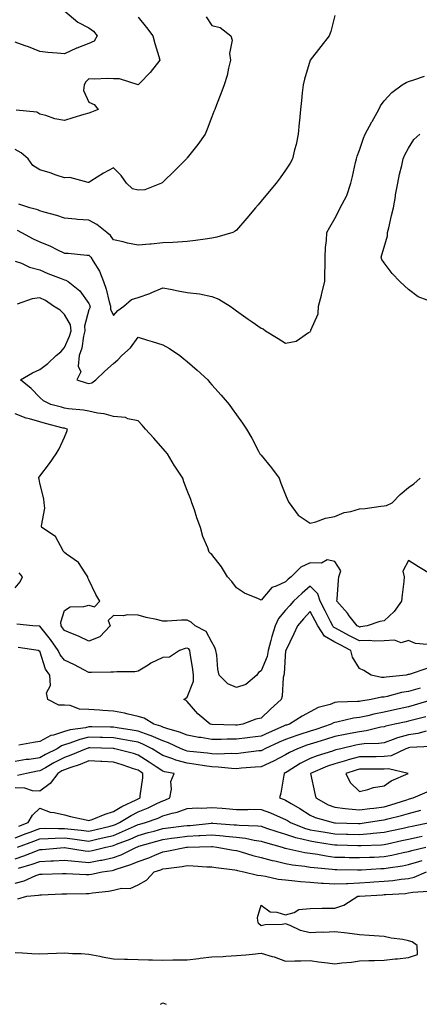
# Model space of a CAD drawing. Units: inches. Extents: x 920963 to 923603, y 7268858 to 7271498.
# Drawn here: x 921220 to 921382, y 7268858 to 7269258 of the extents above; entities that cross this region are included whole.
import ezdxf

# ---------------------------------------------------------------- set-up
doc = ezdxf.new("R2010")
doc.units = ezdxf.units.IN
doc.header["$MEASUREMENT"] = 0
doc.layers.add('Contour_92097268', color=7, linetype='Continuous', true_color=0x08b1f0)

msp = doc.modelspace()

# ---------------------------------------------------------------- linework, layer by layer
at = {"layer": 'Contour_92097268'}
for points in [[(921295.71, 7269259.58, 3263), (921298.05, 7269256.07, 3263), (921301.47, 7269255.34, 3263), (921305.69, 7269251.92, 3263), (921306.31, 7269250.18, 3263), (921305.24, 7269244.73, 3263), (921305.65, 7269241.92, 3263), (921304.83, 7269238.71, 3263), (921304.25, 7269235.72, 3263), (921303.11, 7269231.92, 3263), (921301.69, 7269228.28, 3263), (921299.96, 7269223.82, 3263), (921299.22, 7269221.92, 3263), (921298.89, 7269221.08, 3263), (921298.05, 7269218.91, 3263), (921296.09, 7269213.88, 3263), (921295.31, 7269211.92, 3263), (921292.34, 7269207.63, 3263), (921288.05, 7269202.23, 3263), (921287.9, 7269202.07, 3263), (921287.76, 7269201.92, 3263), (921282.92, 7269197.05, 3263), (921278.05, 7269192.32, 3263), (921277.84, 7269192.13, 3263), (921277.6, 7269191.92, 3263), (921270.76, 7269189.21, 3263), (921268.05, 7269189.05, 3263), (921265.76, 7269189.63, 3263), (921263.36, 7269191.92, 3263), (921261.19, 7269195.06, 3263), (921258.05, 7269198.17, 3263), (921254, 7269195.97, 3263), (921248.86, 7269192.72, 3263), (921248.05, 7269192.23, 3263), (921247.74, 7269192.22, 3263), (921240.32, 7269194.2, 3263), (921238.05, 7269194.15, 3263), (921234.73, 7269195.24, 3263), (921232.23, 7269196.11, 3263), (921228.05, 7269197.4, 3263), (921225.26, 7269199.13, 3263), (921223.39, 7269201.92, 3263), (921220.47, 7269204.34, 3263), (921218.05, 7269205.72, 3263)], [(921268.05, 7269259.45, 3262), (921271.45, 7269255.32, 3262), (921274, 7269251.92, 3262), (921274.88, 7269248.76, 3262), (921276.46, 7269243.51, 3262), (921276.92, 7269241.92, 3262), (921273.01, 7269236.97, 3262), (921268.72, 7269232.58, 3262), (921268.06, 7269231.92, 3262), (921268.05, 7269231.9, 3262), (921268.03, 7269231.9, 3262), (921268.02, 7269231.92, 3262), (921260.53, 7269234.4, 3262), (921258.05, 7269234.46, 3262), (921255.46, 7269234.51, 3262), (921250.4, 7269234.27, 3262), (921248.05, 7269234.33, 3262), (921246.83, 7269233.14, 3262), (921246.08, 7269231.92, 3262), (921245.78, 7269229.65, 3262), (921248.05, 7269224.96, 3262), (921250.11, 7269223.98, 3262), (921251.86, 7269221.92, 3262), (921249.13, 7269220.85, 3262), (921248.05, 7269220.47, 3262), (921245.96, 7269219.83, 3262), (921241.47, 7269218.5, 3262), (921238.05, 7269217.42, 3262), (921234.2, 7269218.06, 3262), (921230.54, 7269219.43, 3262), (921228.05, 7269220.03, 3262), (921226.91, 7269220.78, 3262), (921218.38, 7269221.59, 3262)], [(921348.05, 7269260.21, 3264), (921346.38, 7269253.59, 3264), (921345.77, 7269251.92, 3264), (921342.4, 7269247.57, 3264), (921338.05, 7269241.92, 3264), (921335.76, 7269234.21, 3264), (921335.14, 7269231.92, 3264), (921334.79, 7269228.66, 3264), (921334.43, 7269225.54, 3264), (921334.05, 7269221.92, 3264), (921333.62, 7269217.49, 3264), (921333.52, 7269216.45, 3264), (921333.09, 7269211.92, 3264), (921332.3, 7269207.67, 3264), (921331.64, 7269205.5, 3264), (921330.81, 7269201.92, 3264), (921329.89, 7269200.08, 3264), (921328.05, 7269197.27, 3264), (921325.88, 7269194.1, 3264), (921324.18, 7269191.92, 3264), (921321.38, 7269188.59, 3264), (921318.05, 7269184.62, 3264), (921316.82, 7269183.15, 3264), (921315.78, 7269181.92, 3264), (921312.23, 7269177.74, 3264), (921308.05, 7269172.89, 3264), (921307.54, 7269172.44, 3264), (921306.58, 7269171.92, 3264), (921300.02, 7269169.95, 3264), (921298.05, 7269169.54, 3264), (921295.3, 7269169.17, 3264), (921291.35, 7269168.63, 3264), (921288.05, 7269168.19, 3264), (921284.16, 7269168.03, 3264), (921282.18, 7269167.79, 3264), (921278.05, 7269167.65, 3264), (921273.33, 7269167.19, 3264), (921272.81, 7269167.16, 3264), (921268.05, 7269166.68, 3264), (921263.72, 7269167.59, 3264), (921261.91, 7269168.05, 3264), (921258.05, 7269168.94, 3264), (921256.77, 7269170.63, 3264), (921255.28, 7269171.92, 3264), (921251.32, 7269175.19, 3264), (921248.05, 7269176.89, 3264), (921243.38, 7269177.25, 3264), (921242.6, 7269177.38, 3264), (921238.05, 7269177.78, 3264), (921235.01, 7269178.88, 3264), (921229.8, 7269180.17, 3264), (921228.05, 7269180.71, 3264), (921227.22, 7269181.09, 3264), (921223.98, 7269181.92, 3264), (921219.56, 7269183.43, 3264)], [(921238.21, 7269261.92, 3261), (921243.52, 7269257.39, 3261), (921248.05, 7269255.15, 3261), (921249.96, 7269253.83, 3261), (921251.37, 7269251.92, 3261), (921250.22, 7269249.75, 3261), (921248.05, 7269248.8, 3261)], [(921248.05, 7269248.8, 3261), (921243.07, 7269246.9, 3261), (921242.99, 7269246.86, 3261), (921238.05, 7269244.54, 3261), (921235.13, 7269244.84, 3261), (921231.27, 7269245.14, 3261), (921228.05, 7269245.47, 3261), (921223.52, 7269247.4, 3261), (921222.11, 7269247.86, 3261), (921218.05, 7269249.36, 3261)], [(921218.92, 7269172.8, 3265), (921220.55, 7269171.92, 3265), (921225.4, 7269169.27, 3265), (921228.05, 7269168.11, 3265), (921232.47, 7269166.34, 3265), (921234.92, 7269165.05, 3265), (921238.05, 7269163.54, 3265), (921239.59, 7269163.46, 3265), (921247.23, 7269162.74, 3265), (921248.05, 7269162.69, 3265), (921248.46, 7269162.33, 3265), (921248.79, 7269161.92, 3265), (921249.71, 7269160.26, 3265), (921252.3, 7269156.17, 3265), (921253.94, 7269151.92, 3265), (921254.99, 7269148.85, 3265), (921256.21, 7269143.76, 3265), (921256.75, 7269141.92, 3265), (921256.79, 7269140.66, 3265), (921258.05, 7269138.09, 3265), (921259.75, 7269140.22, 3265), (921262.17, 7269141.92, 3265), (921265.34, 7269144.63, 3265), (921268.05, 7269145.53, 3265), (921272.82, 7269147.15, 3265), (921273.69, 7269147.55, 3265), (921278.05, 7269149.34, 3265), (921281.19, 7269148.79, 3265), (921284.34, 7269148.21, 3265), (921288.05, 7269147.55, 3265), (921293.04, 7269146.91, 3265), (921293.07, 7269146.9, 3265), (921298.05, 7269145.89, 3265), (921300.92, 7269144.79, 3265), (921305.48, 7269141.92, 3265), (921307.03, 7269140.89, 3265), (921308.05, 7269140.1, 3265), (921312.83, 7269136.71, 3265), (921314.39, 7269135.58, 3265), (921318.05, 7269132.96, 3265), (921318.84, 7269132.7, 3265), (921319.79, 7269131.92, 3265), (921324.96, 7269128.83, 3265), (921328.05, 7269126.92, 3265), (921332.29, 7269127.68, 3265), (921337.3, 7269131.17, 3265), (921338.05, 7269131.52, 3265), (921338.22, 7269131.75, 3265), (921338.26, 7269131.92, 3265), (921338.29, 7269132.16, 3265), (921341.21, 7269138.77, 3265), (921341.4, 7269141.92, 3265), (921342.61, 7269146.47, 3265), (921342.79, 7269147.17, 3265), (921344.03, 7269151.92, 3265), (921344.01, 7269155.95, 3265), (921344.11, 7269157.98, 3265), (921344.09, 7269161.92, 3265), (921344.22, 7269165.75, 3265), (921344.71, 7269168.58, 3265), (921344.86, 7269171.92, 3265), (921345.97, 7269174, 3265), (921348.05, 7269177.53, 3265), (921349.54, 7269180.43, 3265), (921350.26, 7269181.92, 3265), (921352.83, 7269186.7, 3265), (921353, 7269186.97, 3265), (921354.59, 7269191.92, 3265), (921355.27, 7269194.7, 3265), (921356.47, 7269200.34, 3265), (921356.83, 7269201.92, 3265), (921357.07, 7269202.9, 3265), (921358.05, 7269205.45, 3265), (921359.74, 7269210.23, 3265), (921360.4, 7269211.92, 3265), (921363.09, 7269216.88, 3265), (921363.19, 7269217.06, 3265), (921365.94, 7269221.92, 3265), (921366.61, 7269223.36, 3265), (921368.05, 7269225.48, 3265), (921371.18, 7269228.8, 3265), (921375.49, 7269231.92, 3265), (921377.1, 7269232.88, 3265), (921378.05, 7269233.32, 3265), (921380.12, 7269233.98, 3265), (921384.55, 7269235.43, 3265)], [(921385.57, 7269144.4, 3266), (921381.9, 7269145.77, 3266), (921378.05, 7269148.76, 3266), (921376.32, 7269150.19, 3266), (921374.45, 7269151.92, 3266), (921371.33, 7269155.19, 3266), (921368.05, 7269159.59, 3266), (921367.11, 7269160.98, 3266), (921366.95, 7269161.92, 3266), (921367.15, 7269162.82, 3266), (921368.05, 7269165.93, 3266), (921369.44, 7269170.53, 3266), (921369.51, 7269171.92, 3266), (921369.96, 7269173.83, 3266), (921371.15, 7269178.82, 3266), (921371.86, 7269181.92, 3266), (921372.66, 7269186.53, 3266), (921372.74, 7269187.23, 3266), (921373.68, 7269191.92, 3266), (921374.38, 7269195.59, 3266), (921375.25, 7269199.12, 3266), (921375.83, 7269201.92, 3266), (921376.53, 7269203.44, 3266), (921378.05, 7269206.25, 3266), (921380.24, 7269209.73, 3266), (921382.6, 7269211.92, 3266)], [(921218.05, 7269160.3, 3266), (921220.58, 7269159.39, 3266), (921223.9, 7269157.77, 3266), (921228.05, 7269156.77, 3266), (921231.37, 7269155.24, 3266), (921236.76, 7269153.21, 3266), (921238.05, 7269152.68, 3266), (921238.65, 7269152.52, 3266), (921239.63, 7269151.92, 3266), (921244.28, 7269148.14, 3266), (921248.05, 7269143.09, 3266), (921248.38, 7269142.25, 3266), (921248.47, 7269141.92, 3266), (921248.48, 7269141.48, 3266), (921248.05, 7269140.44, 3266), (921246.2, 7269133.77, 3266), (921246.39, 7269131.92, 3266), (921245.8, 7269129.67, 3266), (921245.09, 7269124.89, 3266), (921244.03, 7269121.92, 3266), (921243.6, 7269117.47, 3266), (921244.77, 7269115.2, 3266), (921243.17, 7269111.92, 3266), (921246.86, 7269110.73, 3266), (921248.05, 7269110.48, 3266), (921249.24, 7269110.73, 3266), (921250.88, 7269111.92, 3266), (921254.45, 7269115.52, 3266), (921258.05, 7269118.68, 3266), (921259.81, 7269120.16, 3266), (921261.45, 7269121.92, 3266), (921264.94, 7269125.03, 3266), (921268.05, 7269129.32, 3266), (921271.8, 7269128.16, 3266), (921273.75, 7269127.62, 3266), (921278.05, 7269126.16, 3266), (921280.86, 7269124.73, 3266), (921285.07, 7269121.92, 3266), (921286.7, 7269120.57, 3266), (921288.05, 7269119.39, 3266), (921292.03, 7269115.9, 3266), (921296.35, 7269111.92, 3266), (921297.14, 7269111, 3266), (921298.05, 7269109.96, 3266), (921301.8, 7269105.68, 3266), (921305.12, 7269101.92, 3266), (921306.33, 7269100.19, 3266), (921308.05, 7269097.75, 3266), (921310.47, 7269094.33, 3266), (921312.18, 7269091.92, 3266), (921314.33, 7269088.2, 3266), (921317.05, 7269082.92, 3266), (921317.59, 7269081.92, 3266), (921317.8, 7269081.67, 3266), (921318.05, 7269081.36, 3266), (921322.35, 7269076.22, 3266), (921325.36, 7269071.92, 3266), (921326.1, 7269069.97, 3266), (921328.05, 7269065.16, 3266), (921328.98, 7269062.86, 3266), (921329.42, 7269061.92, 3266), (921333.1, 7269056.97, 3266), (921338.05, 7269053.66, 3266), (921340.37, 7269054.23, 3266), (921344.21, 7269055.77, 3266), (921348.05, 7269056.4, 3266), (921351.91, 7269058.06, 3266), (921354.59, 7269058.46, 3266), (921358.05, 7269059.46, 3266), (921360.34, 7269059.63, 3266), (921366.72, 7269060.58, 3266), (921368.05, 7269060.7, 3266), (921369.12, 7269060.86, 3266), (921371.43, 7269061.92, 3266), (921374.66, 7269065.31, 3266), (921378.05, 7269068.24, 3266), (921380.23, 7269069.74, 3266), (921382.79, 7269071.92, 3266)], [(921387.21, 7269032.76, 3267), (921382.09, 7269035.95, 3267), (921378.05, 7269038.53, 3267), (921375.76, 7269034.21, 3267), (921376.24, 7269031.92, 3267), (921376.09, 7269029.96, 3267), (921375.41, 7269024.57, 3267), (921375.22, 7269021.92, 3267), (921372.25, 7269017.71, 3267), (921368.05, 7269013.97, 3267), (921366.31, 7269013.66, 3267), (921361.16, 7269011.92, 3267), (921358.5, 7269011.46, 3267), (921358.05, 7269011.45, 3267), (921357.74, 7269011.61, 3267), (921357.17, 7269011.92, 3267), (921353.9, 7269016.06, 3267), (921353.16, 7269017.03, 3267), (921348.84, 7269021.92, 3267), (921348.94, 7269022.81, 3267), (921349.49, 7269030.48, 3267), (921349.65, 7269031.92, 3267), (921350.45, 7269034.32, 3267), (921348.05, 7269038.13, 3267), (921344.95, 7269038.82, 3267), (921342.6, 7269037.38, 3267), (921338.05, 7269037.56, 3267), (921334.21, 7269035.76, 3267), (921330.34, 7269031.92, 3267), (921329.08, 7269030.88, 3267), (921328.05, 7269029.89, 3267), (921324.16, 7269028.03, 3267), (921322.39, 7269027.58, 3267), (921318.05, 7269022.43, 3267), (921317.06, 7269022.91, 3267), (921311.37, 7269025.23, 3267), (921308.05, 7269027.44, 3267), (921306.1, 7269029.97, 3267), (921304.37, 7269031.92, 3267), (921302.02, 7269035.89, 3267), (921298.05, 7269040.99, 3267), (921297.46, 7269041.33, 3267), (921296.94, 7269041.92, 3267), (921296.37, 7269043.61, 3267), (921294.37, 7269048.24, 3267), (921293.41, 7269051.92, 3267), (921291.99, 7269055.86, 3267), (921290.93, 7269059.04, 3267), (921289.93, 7269061.92, 3267), (921289.42, 7269063.3, 3267), (921288.05, 7269067.03, 3267), (921286.69, 7269070.56, 3267), (921286.25, 7269071.92, 3267), (921283.02, 7269076.88, 3267), (921282.91, 7269077.06, 3267), (921279.97, 7269081.92, 3267), (921279.08, 7269082.95, 3267), (921274.39, 7269088.26, 3267), (921271.08, 7269091.92, 3267), (921269.71, 7269093.59, 3267), (921268.05, 7269095.26, 3267), (921263.83, 7269096.15, 3267), (921262.85, 7269096.72, 3267), (921258.05, 7269097.07, 3267), (921254.3, 7269098.17, 3267), (921251.52, 7269098.45, 3267), (921248.05, 7269099.21, 3267), (921245.84, 7269099.7, 3267), (921239.76, 7269100.21, 3267), (921238.05, 7269100.51, 3267), (921236.93, 7269100.81, 3267), (921232.51, 7269101.92, 3267), (921229.58, 7269103.45, 3267), (921228.05, 7269104.81, 3267), (921224.52, 7269108.39, 3267), (921220.24, 7269111.92, 3267), (921225.14, 7269114.82, 3267), (921228.05, 7269116.18, 3267), (921231.31, 7269118.67, 3267), (921234.77, 7269121.92, 3267), (921236.57, 7269123.4, 3267), (921238.05, 7269125.08, 3267), (921240.19, 7269129.78, 3267), (921240.75, 7269131.92, 3267), (921240.5, 7269134.37, 3267), (921238.05, 7269138.6, 3267), (921236.39, 7269140.27, 3267), (921233.62, 7269141.92, 3267), (921230.31, 7269144.18, 3267), (921228.05, 7269145.28, 3267), (921225.02, 7269144.95, 3267), (921218.89, 7269142.76, 3267)], [(921385.59, 7269004.38, 3268), (921380.85, 7269004.72, 3268), (921378.05, 7269006.01, 3268), (921374.97, 7269005, 3268), (921372.27, 7269006.14, 3268), (921368.05, 7269005.76, 3268), (921364.33, 7269005.64, 3268), (921362.04, 7269005.9, 3268), (921358.05, 7269005.82, 3268), (921354.02, 7269007.9, 3268), (921349.84, 7269010.13, 3268), (921348.05, 7269011.08, 3268), (921347.52, 7269011.39, 3268), (921347.18, 7269011.92, 3268), (921346.28, 7269013.69, 3268), (921344.16, 7269018.02, 3268), (921342.05, 7269021.92, 3268), (921341.11, 7269024.98, 3268), (921338.05, 7269028.02, 3268), (921334.72, 7269025.25, 3268), (921331.28, 7269021.92, 3268), (921329.72, 7269020.25, 3268), (921328.05, 7269018.28, 3268), (921325.12, 7269014.85, 3268), (921323.81, 7269011.92, 3268), (921322.43, 7269007.54, 3268), (921322.09, 7269005.96, 3268), (921321, 7269001.92, 3268), (921320.5, 7268999.47, 3268), (921318.05, 7268993.59, 3268), (921317.04, 7268992.93, 3268), (921316.27, 7268991.92, 3268), (921311.84, 7268988.13, 3268), (921308.05, 7268986.86, 3268), (921304.51, 7268988.38, 3268), (921301.07, 7268991.92, 3268), (921300.48, 7268994.35, 3268), (921300.04, 7268999.93, 3268), (921299.67, 7269001.92, 3268), (921299.29, 7269003.16, 3268), (921298.05, 7269005.32, 3268), (921295.78, 7269009.65, 3268), (921291.29, 7269011.92, 3268), (921289.58, 7269013.45, 3268), (921288.05, 7269014.21, 3268), (921285.74, 7269014.22, 3268), (921279.89, 7269013.76, 3268), (921278.05, 7269013.79, 3268), (921275.51, 7269014.46, 3268), (921271.38, 7269015.25, 3268), (921268.05, 7269016.33, 3268), (921263.56, 7269016.41, 3268), (921262.11, 7269015.98, 3268), (921258.05, 7269016.11, 3268), (921255.93, 7269014.04, 3268), (921256.65, 7269011.92, 3268), (921252.53, 7269007.44, 3268), (921248.05, 7269005.63, 3268), (921243.83, 7269007.7, 3268), (921241.35, 7269008.63, 3268), (921238.05, 7269010.01, 3268), (921237.29, 7269011.16, 3268), (921236.69, 7269011.92, 3268), (921236.61, 7269013.36, 3268), (921238.05, 7269018.22, 3268), (921240.37, 7269019.6, 3268), (921245.91, 7269019.78, 3268), (921248.05, 7269020.39, 3268), (921250.3, 7269019.66, 3268), (921252.51, 7269021.92, 3268), (921250.84, 7269024.71, 3268), (921248.05, 7269030.6, 3268), (921247.56, 7269031.43, 3268), (921247.64, 7269031.92, 3268), (921246.5, 7269033.47, 3268), (921243.76, 7269037.62, 3268), (921238.89, 7269041.08, 3268), (921238.05, 7269041.73, 3268), (921237.97, 7269041.84, 3268), (921237.89, 7269041.92, 3268), (921237.58, 7269042.39, 3268), (921234.41, 7269048.28, 3268), (921228.92, 7269051.92, 3268), (921228.73, 7269052.59, 3268), (921230.14, 7269059.82, 3268), (921229.88, 7269061.92, 3268), (921229.71, 7269063.58, 3268), (921228.05, 7269069.9, 3268), (921227.75, 7269071.62, 3268), (921227.68, 7269071.92, 3268), (921227.72, 7269072.25, 3268), (921228.05, 7269072.74, 3268), (921231.98, 7269077.99, 3268), (921234.78, 7269081.92, 3268), (921236, 7269083.96, 3268), (921238.05, 7269088.61, 3268), (921238.99, 7269090.98, 3268), (921239.27, 7269091.92, 3268), (921238.34, 7269092.21, 3268), (921238.05, 7269092.26, 3268), (921237.59, 7269092.38, 3268), (921230.37, 7269094.24, 3268), (921228.05, 7269094.83, 3268), (921223.88, 7269096.09, 3268), (921222.49, 7269096.36, 3268), (921218.05, 7269098.2, 3268)], [(921218.05, 7269027.34, 3269), (921220.13, 7269029.84, 3269), (921221.03, 7269031.92, 3269), (921219.63, 7269033.5, 3269)], [(921385.47, 7268994.51, 3269), (921378.24, 7268992.11, 3269), (921378.05, 7268992.08, 3269), (921377.87, 7268992.1, 3269), (921377.09, 7268991.92, 3269), (921368.88, 7268991.09, 3269), (921368.05, 7268990.92, 3269), (921367.05, 7268990.92, 3269), (921362.83, 7268991.92, 3269), (921359.84, 7268993.72, 3269), (921358.05, 7268994.6, 3269), (921355.29, 7268999.16, 3269), (921354.59, 7269001.92, 3269), (921350.26, 7269004.14, 3269), (921348.05, 7269005.31, 3269), (921343.89, 7269007.76, 3269), (921341.17, 7269011.92, 3269), (921340.12, 7269013.99, 3269), (921338.05, 7269017.71, 3269), (921335.25, 7269014.71, 3269), (921332.85, 7269011.92, 3269), (921331.34, 7269008.63, 3269), (921328.06, 7269001.93, 3269), (921328.06, 7269001.91, 3269), (921328.05, 7269001.83, 3269), (921327.43, 7268992.54, 3269), (921327.25, 7268991.92, 3269), (921327.06, 7268990.93, 3269), (921326.59, 7268983.38, 3269), (921326.19, 7268981.92, 3269), (921321.95, 7268978.02, 3269), (921318.05, 7268974.38, 3269), (921315.99, 7268973.98, 3269), (921310.66, 7268971.92, 3269), (921308.39, 7268971.58, 3269), (921308.05, 7268971.54, 3269), (921307.66, 7268971.53, 3269), (921298.2, 7268971.76, 3269), (921298.05, 7268971.76, 3269), (921297.35, 7268971.92, 3269), (921292.27, 7268976.15, 3269), (921288.05, 7268981.11, 3269), (921287.63, 7268981.5, 3269), (921286.63, 7268981.92, 3269), (921287.5, 7268982.48, 3269), (921288.05, 7268982.87, 3269), (921290.56, 7268989.41, 3269), (921290.56, 7268991.92, 3269), (921290.32, 7268994.2, 3269), (921289.16, 7269000.81, 3269), (921289.03, 7269001.92, 3269), (921288.64, 7269002.51, 3269), (921288.05, 7269002.9, 3269), (921287.21, 7269002.75, 3269), (921284.85, 7269001.92, 3269), (921280.77, 7268999.2, 3269), (921278.05, 7268999.08, 3269), (921273.26, 7268996.71, 3269), (921272.07, 7268995.93, 3269), (921268.05, 7268993.46, 3269), (921266.73, 7268993.24, 3269), (921259.4, 7268993.28, 3269), (921258.05, 7268993.1, 3269), (921256.91, 7268993.05, 3269), (921249.12, 7268992.99, 3269), (921248.05, 7268992.96, 3269), (921245.93, 7268994.05, 3269), (921242.16, 7268996.02, 3269), (921238.05, 7268998.01, 3269), (921236.28, 7269000.15, 3269), (921235.48, 7269001.92, 3269), (921232.47, 7269006.34, 3269), (921228.05, 7269011.83, 3269), (921227.97, 7269011.84, 3269), (921225.25, 7269011.92, 3269), (921218.77, 7269012.64, 3269)], [(921382.75, 7268986.62, 3270), (921378.05, 7268985.26, 3270), (921375.2, 7268984.77, 3270), (921369.28, 7268983.14, 3270), (921368.05, 7268982.9, 3270), (921367.07, 7268982.9, 3270), (921362.82, 7268981.92, 3270), (921358.65, 7268981.32, 3270), (921358.05, 7268981.2, 3270), (921357.22, 7268981.1, 3270), (921349.11, 7268980.86, 3270), (921348.05, 7268980.71, 3270), (921346.1, 7268979.98, 3270), (921341.31, 7268978.66, 3270), (921338.05, 7268976.95, 3270), (921334.77, 7268975.2, 3270), (921329.55, 7268971.92, 3270), (921328.39, 7268971.58, 3270), (921328.05, 7268971.47, 3270), (921327.24, 7268971.12, 3270), (921321.36, 7268968.61, 3270), (921318.05, 7268967.12, 3270), (921313.47, 7268966.49, 3270), (921312.51, 7268966.38, 3270), (921308.05, 7268965.79, 3270), (921304.2, 7268965.78, 3270), (921301.82, 7268965.69, 3270), (921298.05, 7268965.68, 3270), (921293.52, 7268966.45, 3270), (921292.68, 7268966.56, 3270), (921288.05, 7268967.43, 3270), (921284.86, 7268968.73, 3270), (921279.79, 7268970.17, 3270), (921278.05, 7268970.78, 3270), (921277.26, 7268971.13, 3270), (921274.45, 7268971.92, 3270), (921270.55, 7268974.42, 3270), (921268.05, 7268975.1, 3270), (921263.99, 7268975.98, 3270), (921262.53, 7268976.39, 3270), (921258.05, 7268977.2, 3270), (921253.63, 7268977.5, 3270), (921252.33, 7268977.64, 3270), (921248.05, 7268977.95, 3270), (921244.17, 7268978.04, 3270), (921240.47, 7268979.5, 3270), (921238.05, 7268979.62, 3270), (921235.78, 7268979.64, 3270), (921231.3, 7268981.92, 3270), (921230.81, 7268984.68, 3270), (921232.37, 7268987.6, 3270), (921232.18, 7268991.92, 3270), (921230.39, 7268994.26, 3270), (921228.05, 7269001.59, 3270), (921227.81, 7269001.68, 3270), (921227.35, 7269001.92, 3270), (921219.28, 7269003.14, 3270)], [(921388.03, 7268981.9, 3271), (921380.37, 7268979.6, 3271), (921378.05, 7268978.96, 3271), (921374.28, 7268978.15, 3271), (921372.26, 7268977.71, 3271), (921368.05, 7268976.8, 3271), (921363.95, 7268976.01, 3271), (921361.49, 7268975.36, 3271), (921358.05, 7268974.61, 3271), (921355.64, 7268974.32, 3271), (921348.93, 7268972.8, 3271), (921348.05, 7268972.67, 3271), (921347.5, 7268972.47, 3271), (921346.59, 7268971.92, 3271), (921340.26, 7268969.71, 3271), (921338.05, 7268969.03, 3271), (921333.81, 7268967.67, 3271), (921332.63, 7268967.34, 3271), (921328.05, 7268965.75, 3271), (921325.38, 7268964.59, 3271), (921319.6, 7268961.92, 3271), (921318.6, 7268961.37, 3271), (921318.05, 7268961.13, 3271), (921317.17, 7268961.03, 3271), (921309.87, 7268960.09, 3271), (921308.05, 7268959.93, 3271), (921306.13, 7268960, 3271), (921300.16, 7268959.8, 3271), (921298.05, 7268959.88, 3271), (921296.26, 7268960.13, 3271), (921289.09, 7268960.88, 3271), (921288.05, 7268961.01, 3271), (921287.33, 7268961.21, 3271), (921285.61, 7268961.92, 3271), (921280.43, 7268964.3, 3271), (921278.05, 7268965.11, 3271), (921273.35, 7268967.22, 3271), (921272.51, 7268967.46, 3271), (921268.05, 7268969.05, 3271), (921265.61, 7268969.48, 3271), (921259.54, 7268970.43, 3271), (921258.05, 7268970.68, 3271), (921256.84, 7268970.71, 3271), (921249.16, 7268970.81, 3271), (921248.05, 7268970.83, 3271), (921246.62, 7268970.49, 3271), (921240.37, 7268969.61, 3271), (921238.05, 7268968.91, 3271), (921233.65, 7268967.52, 3271), (921232.59, 7268967.39, 3271), (921228.05, 7268964.86, 3271), (921225.45, 7268964.52, 3271), (921219.54, 7268963.41, 3271)], [(921385.05, 7268974.93, 3272), (921379.66, 7268973.53, 3272), (921378.05, 7268973.09, 3272), (921377.09, 7268972.88, 3272), (921372.51, 7268971.92, 3272), (921368.83, 7268971.15, 3272), (921368.05, 7268970.88, 3272), (921366.81, 7268970.69, 3272), (921360.79, 7268969.18, 3272), (921358.05, 7268968.84, 3272), (921354.23, 7268968.09, 3272), (921352.21, 7268967.75, 3272), (921348.05, 7268966.88, 3272), (921344.31, 7268965.65, 3272), (921340.75, 7268964.62, 3272), (921338.05, 7268963.78, 3272), (921336.64, 7268963.33, 3272), (921332.88, 7268961.92, 3272), (921329.56, 7268960.41, 3272), (921328.05, 7268959.5, 3272), (921323.05, 7268956.92, 3272), (921318.05, 7268954.63, 3272), (921315.59, 7268954.38, 3272), (921310.13, 7268954.01, 3272), (921308.05, 7268953.8, 3272), (921306.09, 7268953.88, 3272), (921300.6, 7268954.47, 3272), (921298.05, 7268954.56, 3272), (921294.98, 7268955, 3272), (921291.69, 7268955.56, 3272), (921288.05, 7268956.04, 3272), (921283.4, 7268957.27, 3272), (921282.2, 7268957.78, 3272), (921278.05, 7268959.17, 3272), (921276.39, 7268960.26, 3272), (921273.79, 7268961.92, 3272), (921269.99, 7268963.86, 3272), (921268.05, 7268964.55, 3272), (921264.85, 7268965.12, 3272), (921261.83, 7268965.7, 3272), (921258.05, 7268966.35, 3272), (921253.52, 7268966.45, 3272), (921252.61, 7268966.48, 3272), (921248.05, 7268966.58, 3272), (921244.28, 7268965.69, 3272), (921240.29, 7268964.17, 3272), (921238.05, 7268963.49, 3272), (921236.85, 7268963.11, 3272), (921235.1, 7268961.92, 3272), (921230.41, 7268959.56, 3272), (921228.05, 7268958.26, 3272), (921223.75, 7268957.62, 3272), (921222.48, 7268957.5, 3272), (921218.05, 7268956.77, 3272)], [(921385.16, 7268969.03, 3273), (921381.8, 7268968.18, 3273), (921378.05, 7268967.65, 3273), (921373.58, 7268966.39, 3273), (921371.77, 7268965.64, 3273), (921368.05, 7268964.35, 3273), (921365.95, 7268964.03, 3273), (921360.02, 7268963.88, 3273), (921358.05, 7268963.65, 3273), (921356.6, 7268963.37, 3273), (921350.49, 7268961.92, 3273), (921348.5, 7268961.47, 3273), (921348.05, 7268961.33, 3273), (921347.15, 7268961.02, 3273), (921340.9, 7268959.08, 3273), (921338.05, 7268957.98, 3273), (921334.01, 7268955.96, 3273), (921328.69, 7268952.55, 3273), (921328.05, 7268952.17, 3273), (921327.88, 7268952.09, 3273), (921327.49, 7268951.92, 3273), (921327.3, 7268951.17, 3273), (921326.15, 7268943.82, 3273), (921325.52, 7268941.92, 3273), (921327.39, 7268941.26, 3273), (921328.05, 7268940.98, 3273), (921330.34, 7268939.63, 3273), (921333.78, 7268937.65, 3273), (921338.05, 7268934.93, 3273), (921340.08, 7268933.95, 3273), (921347.43, 7268931.92, 3273), (921347.96, 7268931.83, 3273), (921348.05, 7268931.81, 3273), (921348.16, 7268931.81, 3273), (921357.7, 7268931.57, 3273), (921358.05, 7268931.56, 3273), (921358.38, 7268931.59, 3273), (921360.81, 7268931.92, 3273), (921367.07, 7268932.91, 3273), (921368.05, 7268933.03, 3273), (921369.58, 7268933.45, 3273), (921375.16, 7268934.81, 3273), (921378.05, 7268935.66, 3273), (921383.04, 7268936.93, 3273)], [(921387.12, 7268962.86, 3274), (921378.53, 7268962.4, 3274), (921378.05, 7268962.33, 3274), (921377.73, 7268962.24, 3274), (921376.95, 7268961.92, 3274), (921370.98, 7268958.99, 3274), (921368.05, 7268958.72, 3274), (921364.83, 7268958.7, 3274), (921361.34, 7268958.63, 3274), (921358.05, 7268958.6, 3274), (921353.53, 7268957.41, 3274), (921352.75, 7268957.22, 3274), (921348.05, 7268955.85, 3274), (921345.13, 7268954.84, 3274), (921338.13, 7268951.92, 3274), (921338.15, 7268951.82, 3274), (921339.93, 7268943.8, 3274), (921340.3, 7268941.92, 3274), (921345.29, 7268939.17, 3274), (921348.05, 7268938.16, 3274), (921352.28, 7268937.69, 3274), (921353.6, 7268937.47, 3274), (921358.05, 7268937.04, 3274), (921362.35, 7268937.62, 3274), (921363.93, 7268937.8, 3274), (921368.05, 7268938.34, 3274), (921370.87, 7268939.11, 3274), (921377.34, 7268941.21, 3274), (921378.05, 7268941.41, 3274), (921378.45, 7268941.52, 3274), (921379.92, 7268941.92, 3274), (921385.6, 7268944.37, 3274)], [(921218.05, 7268925.75, 3273), (921222.54, 7268927.43, 3273), (921224.19, 7268928.06, 3273), (921228.05, 7268929.53, 3273), (921230.38, 7268929.59, 3273), (921235.61, 7268929.48, 3273), (921238.05, 7268929.54, 3273), (921240.76, 7268929.21, 3273), (921244.91, 7268928.78, 3273), (921248.05, 7268928.38, 3273), (921250.92, 7268929.05, 3273), (921256.63, 7268930.5, 3273), (921258.05, 7268930.85, 3273), (921258.82, 7268931.15, 3273), (921260.48, 7268931.92, 3273), (921265.16, 7268934.8, 3273), (921268.05, 7268936.25, 3273), (921272.1, 7268937.87, 3273), (921275.91, 7268939.77, 3273), (921278.05, 7268940.77, 3273), (921278.95, 7268941.02, 3273), (921280.95, 7268941.92, 3273), (921281.63, 7268945.5, 3273), (921281.38, 7268948.59, 3273), (921282.68, 7268951.92, 3273), (921278.75, 7268952.61, 3273), (921278.05, 7268952.85, 3273), (921275.33, 7268954.64, 3273), (921272.59, 7268956.45, 3273), (921268.05, 7268959.36, 3273), (921266.12, 7268959.99, 3273), (921258.56, 7268961.92, 3273), (921258.13, 7268962.01, 3273), (921258.05, 7268962.02, 3273), (921257.95, 7268962.02, 3273), (921248.44, 7268962.31, 3273), (921248.05, 7268962.32, 3273), (921247.73, 7268962.24, 3273), (921246.88, 7268961.92, 3273), (921240.65, 7268959.31, 3273), (921238.05, 7268958.38, 3273), (921233.8, 7268956.17, 3273), (921230.37, 7268954.24, 3273), (921228.05, 7268952.96, 3273), (921227.14, 7268952.83, 3273), (921222.67, 7268951.92, 3273), (921218.94, 7268951.03, 3273)], [(921219.5, 7268930.47, 3274), (921223.26, 7268931.92, 3274), (921225.05, 7268934.93, 3274), (921228.05, 7268937.8, 3274), (921232.27, 7268936.14, 3274), (921233.92, 7268936.05, 3274), (921238.05, 7268935.05, 3274), (921240.48, 7268934.35, 3274), (921246.97, 7268933, 3274), (921248.05, 7268932.73, 3274), (921249.33, 7268933.2, 3274), (921254.58, 7268935.39, 3274), (921258.05, 7268936.48, 3274), (921261.48, 7268938.49, 3274), (921267.3, 7268941.18, 3274), (921268.05, 7268941.55, 3274), (921268.32, 7268941.66, 3274), (921268.85, 7268941.92, 3274), (921268.89, 7268942.76, 3274), (921269.92, 7268950.05, 3274), (921270.01, 7268951.92, 3274), (921268.83, 7268952.7, 3274), (921268.05, 7268953.2, 3274), (921266.17, 7268953.8, 3274), (921261.57, 7268955.44, 3274), (921258.05, 7268956.46, 3274), (921253.26, 7268956.71, 3274), (921252.87, 7268956.74, 3274), (921248.05, 7268956.99, 3274), (921244.41, 7268955.56, 3274), (921240.34, 7268954.21, 3274), (921238.05, 7268953.39, 3274), (921237.08, 7268952.89, 3274), (921235.36, 7268951.92, 3274), (921232.23, 7268947.74, 3274), (921228.05, 7268944.67, 3274), (921225.11, 7268944.86, 3274), (921222.01, 7268945.88, 3274), (921218.05, 7268946.02, 3274)], [(921219.02, 7268921.92, 3272), (921225.61, 7268924.35, 3272), (921228.05, 7268925.28, 3272), (921231.51, 7268925.38, 3272), (921234.37, 7268925.6, 3272), (921238.05, 7268925.7, 3272), (921241.42, 7268925.29, 3272), (921245.21, 7268924.76, 3272), (921248.05, 7268924.4, 3272), (921251.29, 7268925.15, 3272), (921254.18, 7268925.8, 3272), (921258.05, 7268926.72, 3272), (921261.75, 7268928.22, 3272), (921266.59, 7268930.46, 3272), (921268.05, 7268931.1, 3272), (921268.69, 7268931.29, 3272), (921271, 7268931.92, 3272), (921276.2, 7268933.77, 3272), (921278.05, 7268934.62, 3272), (921281.83, 7268935.7, 3272), (921283.87, 7268936.1, 3272), (921288.05, 7268937.64, 3272), (921292.06, 7268937.91, 3272), (921293.94, 7268937.82, 3272), (921298.05, 7268938.03, 3272), (921302.25, 7268937.71, 3272), (921303.77, 7268937.64, 3272), (921308.05, 7268937.29, 3272), (921312.69, 7268937.28, 3272), (921313.43, 7268937.3, 3272), (921318.05, 7268937.28, 3272), (921321.94, 7268935.81, 3272), (921325.88, 7268934.09, 3272), (921328.05, 7268933.19, 3272), (921328.85, 7268932.72, 3272), (921330.08, 7268931.92, 3272), (921335.74, 7268929.62, 3272), (921338.05, 7268928.99, 3272), (921341.56, 7268928.41, 3272), (921344.1, 7268927.97, 3272), (921348.05, 7268927.33, 3272), (921352.77, 7268927.19, 3272), (921353.31, 7268927.18, 3272), (921358.05, 7268927.05, 3272), (921362.55, 7268927.42, 3272), (921363.7, 7268927.57, 3272), (921368.05, 7268927.97, 3272), (921371.28, 7268928.7, 3272), (921375.82, 7268929.69, 3272), (921378.05, 7268930.19, 3272), (921379.47, 7268930.5, 3272), (921386.51, 7268931.92, 3272)], [(921218.05, 7268917.19, 3271), (921221.59, 7268918.38, 3271), (921226.46, 7268920.33, 3271), (921228.05, 7268920.91, 3271), (921229, 7268920.97, 3271), (921237.95, 7268921.82, 3271), (921238.05, 7268921.82, 3271), (921238.16, 7268921.81, 3271), (921246.51, 7268920.38, 3271), (921248.05, 7268920.23, 3271), (921249.48, 7268920.49, 3271), (921254.97, 7268921.92, 3271), (921257.49, 7268922.48, 3271), (921258.05, 7268922.61, 3271), (921259.21, 7268923.07, 3271), (921264.78, 7268925.19, 3271), (921268.05, 7268926.63, 3271), (921272.16, 7268927.81, 3271), (921274.62, 7268928.48, 3271), (921278.05, 7268929.46, 3271), (921280.24, 7268929.73, 3271), (921286.66, 7268930.53, 3271), (921288.05, 7268930.71, 3271), (921289.19, 7268930.78, 3271), (921297.86, 7268931.73, 3271), (921298.05, 7268931.74, 3271), (921298.24, 7268931.73, 3271), (921307.15, 7268931.02, 3271), (921308.05, 7268930.93, 3271), (921309.16, 7268930.81, 3271), (921316.71, 7268930.58, 3271), (921318.05, 7268930.4, 3271), (921320.29, 7268929.68, 3271), (921324.41, 7268928.28, 3271), (921328.05, 7268927.18, 3271), (921331.99, 7268925.87, 3271), (921334.61, 7268925.36, 3271), (921338.05, 7268924.43, 3271), (921340.21, 7268924.08, 3271), (921346.94, 7268923.03, 3271), (921348.05, 7268922.85, 3271), (921348.96, 7268922.83, 3271), (921357.42, 7268922.55, 3271), (921358.05, 7268922.54, 3271), (921358.72, 7268922.59, 3271), (921367.08, 7268922.89, 3271), (921368.05, 7268922.97, 3271), (921369.41, 7268923.28, 3271), (921375.34, 7268924.63, 3271), (921378.05, 7268925.23, 3271), (921382.3, 7268926.17, 3271), (921383.52, 7268926.45, 3271)], [(921219.44, 7268913.31, 3270), (921224.98, 7268915, 3270), (921228.05, 7268916.13, 3270), (921232.5, 7268916.37, 3270), (921233.58, 7268916.39, 3270), (921238.05, 7268916.66, 3270), (921242.32, 7268916.19, 3270), (921243.83, 7268916.14, 3270), (921248.05, 7268915.74, 3270), (921252.73, 7268916.6, 3270), (921253.29, 7268916.68, 3270), (921258.05, 7268917.67, 3270), (921261.16, 7268918.81, 3270), (921267.45, 7268921.92, 3270), (921267.88, 7268922.09, 3270), (921268.05, 7268922.15, 3270), (921268.38, 7268922.25, 3270), (921275.6, 7268924.37, 3270), (921278.05, 7268925.06, 3270), (921281.65, 7268925.51, 3270), (921284.13, 7268925.84, 3270), (921288.05, 7268926.33, 3270), (921292.75, 7268926.62, 3270), (921293.34, 7268926.63, 3270), (921298.05, 7268926.94, 3270), (921302.64, 7268926.51, 3270), (921303.56, 7268926.41, 3270), (921308.05, 7268925.98, 3270), (921311.69, 7268925.56, 3270), (921315.18, 7268924.79, 3270), (921318.05, 7268924.39, 3270), (921319.92, 7268923.8, 3270), (921326.6, 7268921.92, 3270), (921327.7, 7268921.57, 3270), (921328.05, 7268921.48, 3270), (921328.58, 7268921.38, 3270), (921335.88, 7268919.75, 3270), (921338.05, 7268919.41, 3270), (921340.97, 7268919, 3270), (921344.49, 7268918.36, 3270), (921348.05, 7268917.9, 3270), (921352.17, 7268917.8, 3270), (921353.87, 7268917.74, 3270), (921358.05, 7268917.64, 3270), (921362.13, 7268917.84, 3270), (921364.04, 7268917.91, 3270), (921368.05, 7268918.1, 3270), (921371.3, 7268918.67, 3270), (921375.86, 7268919.72, 3270), (921378.05, 7268920.15, 3270), (921379.42, 7268920.55, 3270), (921385, 7268921.92, 3270)], [(921218.05, 7268907.33, 3269), (921221.76, 7268908.21, 3269), (921226.51, 7268910.39, 3269), (921228.05, 7268910.9, 3269), (921229.03, 7268910.93, 3269), (921237.32, 7268911.19, 3269), (921238.05, 7268911.22, 3269), (921238.76, 7268911.21, 3269), (921246.91, 7268910.79, 3269), (921248.05, 7268910.77, 3269), (921249.04, 7268910.92, 3269), (921253.43, 7268911.92, 3269), (921257.51, 7268912.47, 3269), (921258.05, 7268912.57, 3269), (921259.09, 7268912.96, 3269), (921265.13, 7268914.83, 3269), (921268.05, 7268916.12, 3269), (921272.35, 7268917.62, 3269), (921274.82, 7268918.69, 3269), (921278.05, 7268919.97, 3269), (921279.74, 7268920.23, 3269), (921287.78, 7268921.92, 3269), (921288.02, 7268921.95, 3269), (921288.05, 7268921.96, 3269), (921288.08, 7268921.96, 3269), (921297.84, 7268922.13, 3269), (921298.05, 7268922.14, 3269), (921298.25, 7268922.13, 3269), (921300.09, 7268921.92, 3269), (921306.81, 7268920.68, 3269), (921308.05, 7268920.49, 3269), (921309.99, 7268919.99, 3269), (921314.68, 7268918.55, 3269), (921318.05, 7268917.76, 3269), (921322.63, 7268916.5, 3269), (921323.68, 7268916.29, 3269), (921328.05, 7268915.22, 3269), (921330.85, 7268914.72, 3269), (921335.8, 7268914.18, 3269), (921338.05, 7268913.81, 3269), (921339.71, 7268913.58, 3269), (921347.01, 7268912.96, 3269), (921348.05, 7268912.83, 3269), (921348.93, 7268912.8, 3269), (921357.26, 7268912.7, 3269), (921358.05, 7268912.68, 3269), (921358.86, 7268912.72, 3269), (921366.77, 7268913.21, 3269), (921368.05, 7268913.27, 3269), (921369.68, 7268913.55, 3269), (921375.62, 7268914.35, 3269), (921378.05, 7268914.82, 3269), (921382.15, 7268916.02, 3269), (921383.51, 7268916.46, 3269)], [(921219.06, 7268900.91, 3268), (921222.8, 7268901.92, 3268), (921227.57, 7268902.41, 3268), (921228.05, 7268902.56, 3268), (921228.72, 7268902.59, 3268), (921237.08, 7268902.9, 3268), (921238.05, 7268902.93, 3268), (921239.04, 7268902.91, 3268), (921246.86, 7268903.11, 3268), (921248.05, 7268903.1, 3268), (921249.45, 7268903.32, 3268), (921255.94, 7268904.04, 3268), (921258.05, 7268904.42, 3268), (921261.31, 7268905.18, 3268), (921264.83, 7268905.13, 3268), (921268.05, 7268906.62, 3268), (921271.45, 7268908.52, 3268), (921274.57, 7268911.92, 3268), (921277.22, 7268912.75, 3268), (921278.05, 7268913.07, 3268), (921279.42, 7268913.29, 3268), (921285.93, 7268914.05, 3268), (921288.05, 7268914.41, 3268), (921290.49, 7268914.35, 3268), (921296.06, 7268913.91, 3268), (921298.05, 7268913.86, 3268), (921299.72, 7268913.59, 3268), (921307.33, 7268912.63, 3268), (921308.05, 7268912.53, 3268), (921308.53, 7268912.4, 3268), (921311.11, 7268911.92, 3268), (921316.65, 7268910.52, 3268), (921318.05, 7268910.43, 3268), (921319.81, 7268910.15, 3268), (921325.06, 7268908.93, 3268), (921328.05, 7268908.56, 3268), (921331.74, 7268908.23, 3268), (921334.07, 7268907.94, 3268), (921338.05, 7268907.61, 3268), (921342.63, 7268907.33, 3268), (921343.39, 7268907.26, 3268), (921348.05, 7268907, 3268), (921352.78, 7268907.19, 3268), (921353.32, 7268907.18, 3268), (921358.05, 7268907.37, 3268), (921362.32, 7268907.64, 3268), (921363.88, 7268907.75, 3268), (921368.05, 7268908.02, 3268), (921371.6, 7268908.38, 3268), (921375.01, 7268908.88, 3268), (921378.05, 7268909.21, 3268), (921380.3, 7268909.67, 3268), (921385.38, 7268911.92, 3268)], [(921378.05, 7268877.1, 3267), (921381.72, 7268878.25, 3267), (921381.52, 7268881.92, 3267), (921379.51, 7268883.38, 3267), (921378.05, 7268883.83, 3267), (921375.68, 7268884.29, 3267), (921370.99, 7268884.86, 3267), (921368.05, 7268885.55, 3267), (921364.09, 7268885.88, 3267), (921362.05, 7268885.92, 3267), (921358.05, 7268886.29, 3267), (921353.1, 7268886.87, 3267), (921353.01, 7268886.88, 3267), (921348.05, 7268887.46, 3267), (921343.39, 7268887.26, 3267), (921342.63, 7268887.35, 3267), (921338.05, 7268887.1, 3267), (921334.11, 7268887.98, 3267), (921329.94, 7268890.04, 3267), (921328.05, 7268890.69, 3267), (921326.59, 7268890.46, 3267), (921319.66, 7268890.31, 3267), (921318.05, 7268889.93, 3267), (921316.98, 7268890.86, 3267), (921316.7, 7268891.92, 3267), (921316.64, 7268893.33, 3267), (921318.05, 7268898.27, 3267), (921321.76, 7268895.63, 3267), (921324.47, 7268895.49, 3267), (921328.05, 7268894.36, 3267), (921331.46, 7268895.33, 3267), (921333.41, 7268896.57, 3267), (921338.05, 7268897.02, 3267), (921342.88, 7268897.09, 3267), (921343.19, 7268897.06, 3267), (921348.05, 7268897.13, 3267), (921351.67, 7268898.3, 3267), (921357.38, 7268901.92, 3267), (921357.99, 7268901.98, 3267), (921358.11, 7268901.98, 3267), (921367.39, 7268902.58, 3267), (921368.05, 7268902.62, 3267), (921368.83, 7268902.7, 3267), (921376.83, 7268903.13, 3267), (921378.05, 7268903.27, 3267), (921379.74, 7268903.62, 3267), (921386.02, 7268903.95, 3267)], [(921218.05, 7268879.12, 3267), (921221.05, 7268878.91, 3267), (921224.84, 7268878.71, 3267), (921228.05, 7268878.49, 3267), (921231.34, 7268878.63, 3267), (921234.88, 7268878.76, 3267), (921238.05, 7268878.89, 3267), (921241.33, 7268878.64, 3267), (921244.85, 7268878.73, 3267), (921248.05, 7268878.41, 3267), (921252.41, 7268877.56, 3267), (921253.48, 7268877.35, 3267), (921258.05, 7268876.46, 3267), (921262.5, 7268876.36, 3267), (921263.68, 7268876.3, 3267), (921268.05, 7268876.19, 3267), (921272.25, 7268876.12, 3267), (921273.88, 7268876.09, 3267), (921278.05, 7268876.02, 3267), (921282.17, 7268876.04, 3267), (921283.89, 7268876.08, 3267), (921288.05, 7268876.1, 3267), (921292.78, 7268876.65, 3267), (921293.28, 7268876.7, 3267), (921298.05, 7268877.27, 3267), (921302.58, 7268877.4, 3267), (921303.76, 7268877.63, 3267), (921308.05, 7268877.8, 3267), (921311.82, 7268878.15, 3267), (921314.55, 7268878.41, 3267), (921318.05, 7268878.75, 3267), (921322.52, 7268877.45, 3267), (921323.41, 7268877.27, 3267), (921328.05, 7268875.48, 3267), (921331.77, 7268875.63, 3267), (921334.26, 7268875.71, 3267), (921338.05, 7268875.88, 3267), (921341.37, 7268875.24, 3267), (921345.05, 7268874.92, 3267), (921348.05, 7268874.44, 3267), (921350.95, 7268874.82, 3267), (921354.77, 7268875.2, 3267), (921358.05, 7268875.66, 3267), (921361.89, 7268875.77, 3267), (921364.15, 7268875.82, 3267), (921368.05, 7268875.94, 3267), (921372.56, 7268876.43, 3267), (921373.53, 7268876.44, 3267), (921378.05, 7268877.1, 3267)], [(921277.09, 7268858, 3267), (921278.05, 7268858.66, 3267), (921279.5, 7268858, 3267)]]:
    msp.add_polyline3d(points, dxfattribs=at)
msp.add_polyline3d([(921368.05, 7268946.85, 3275), (921371.02, 7268948.95, 3275), (921377.85, 7268951.92, 3275), (921369.92, 7268953.8, 3275), (921368.05, 7268953.62, 3275), (921366.36, 7268953.61, 3275), (921359.78, 7268953.65, 3275), (921358.05, 7268953.64, 3275), (921356.69, 7268953.28, 3275), (921352.57, 7268951.92, 3275), (921354.32, 7268948.19, 3275), (921358.05, 7268944.52, 3275), (921361.43, 7268945.3, 3275), (921363.81, 7268946.16, 3275)], close=True, dxfattribs=at)

doc.saveas('drawing.dxf')
